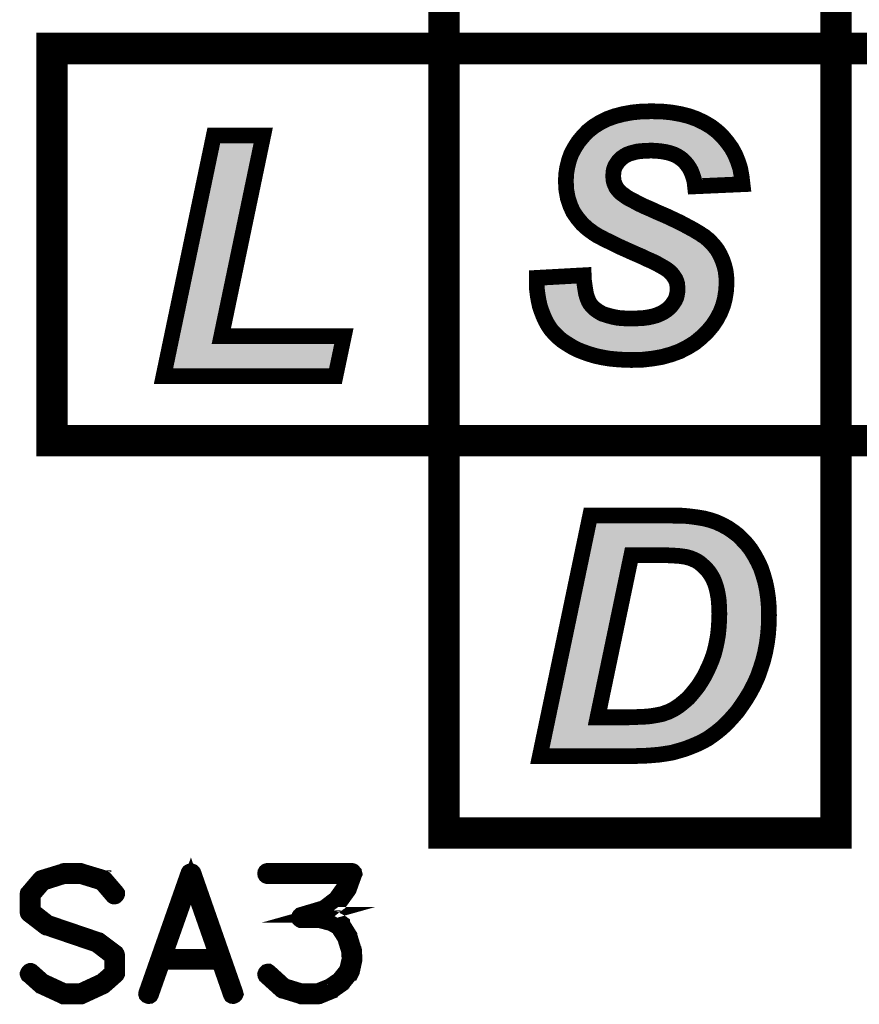
# Model space of a CAD drawing. Extents: x 0 to 130, y 0 to 74.
# Drawn here: x 109 to 115, y 47 to 53 of the extents above; entities that cross this region are included whole.
import ezdxf

# ---------------------------------------------------------------- set-up
doc = ezdxf.new("R2010")
doc.units = 0
doc.layers.add('SCHELTOP_GBR', color=7, linetype='CONTINUOUS')

msp = doc.modelspace()

# ---------------------------------------------------------------- linework, layer by layer
at = {"layer": 'SCHELTOP_GBR'}
for points, const_width in [([(112.149966, 53.299996), (114.650012, 53.299996), (114.650012, 55.79999), (112.149966, 55.79999), (112.149966, 53.299996)], 0.199898), ([(109.649972, 50.8), (112.149966, 50.8), (112.149966, 53.299996), (109.649972, 53.299996), (109.649972, 50.8)], 0.199898), ([(112.149966, 50.8), (114.650012, 50.8), (114.650012, 53.299996), (112.149966, 53.299996), (112.149966, 50.8)], 0.199898), ([(114.650012, 50.8), (117.150008, 50.8), (117.150008, 53.299996), (114.650012, 53.299996), (114.650012, 50.8)], 0.199898), ([(112.741506, 51.83792), (113.041506, 51.854404), (113.043004, 51.819936), (113.047526, 51.78844), (113.051996, 51.759916), (113.056492, 51.734416), (113.064036, 51.710412), (113.071528, 51.690904), (113.080496, 51.674396), (113.09101, 51.660932), (113.110518, 51.6414), (113.132998, 51.624916), (113.158524, 51.609904), (113.19002, 51.599414), (113.22299, 51.590398), (113.260506, 51.582904), (113.301018, 51.579908), (113.346002, 51.578408), (113.383492, 51.579908), (113.41801, 51.581432), (113.451004, 51.585902), (113.479504, 51.591896), (113.506504, 51.599414), (113.530508, 51.609904), (113.551512, 51.62042), (113.57102, 51.633908), (113.58753, 51.64742), (113.600992, 51.662406), (113.613006, 51.678916), (113.623496, 51.6954), (113.63099, 51.71191), (113.635536, 51.72992), (113.638508, 51.747928), (113.640006, 51.76741), (113.63701, 51.800404), (113.632514, 51.815416), (113.62652, 51.830402), (113.617502, 51.84394), (113.60851, 51.857402), (113.596496, 51.870914), (113.583008, 51.88293), (113.57102, 51.891896), (113.55451, 51.90241), (113.533504, 51.914424), (113.509502, 51.927912), (113.479504, 51.942898), (113.445036, 51.95791), (113.407494, 51.975918), (113.365534, 51.993928), (113.321998, 52.013408), (113.28151, 52.031418), (113.243996, 52.049426), (113.211, 52.065936), (113.179504, 52.080922), (113.151032, 52.095908), (113.125504, 52.109396), (113.104498, 52.122908), (113.06551, 52.151408), (113.031016, 52.182904), (113.000994, 52.21892), (112.973992, 52.25791), (112.954512, 52.30142), (112.9395, 52.347902), (112.930508, 52.397406), (112.927512, 52.451406), (112.929034, 52.497914), (112.936528, 52.544396), (112.946992, 52.586408), (112.962004, 52.62842), (112.98301, 52.667408), (113.007012, 52.704898), (113.035512, 52.739416), (113.067008, 52.772436), (113.104498, 52.80241), (113.145012, 52.827936), (113.19002, 52.850416), (113.2395, 52.868398), (113.292, 52.88191), (113.349024, 52.892402), (113.408994, 52.89842), (113.47351, 52.899944), (113.539524, 52.89842), (113.600992, 52.892402), (113.65954, 52.88191), (113.713514, 52.868398), (113.762994, 52.850416), (113.809526, 52.827936), (113.85301, 52.80241), (113.892, 52.772436), (113.926492, 52.739416), (113.95649, 52.7034), (113.983516, 52.66591), (114.005996, 52.625396), (114.024028, 52.581938), (114.039016, 52.535404), (114.048032, 52.485924), (114.054, 52.434896), (113.751004, 52.421408), (113.748008, 52.44841), (113.742012, 52.47391), (113.734494, 52.496416), (113.725502, 52.518944), (113.715038, 52.538402), (113.7015, 52.557934), (113.688012, 52.574444), (113.671502, 52.590904), (113.653494, 52.604416), (113.634012, 52.616404), (113.611532, 52.626894), (113.58753, 52.634414), (113.562004, 52.640408), (113.533504, 52.644928), (113.503506, 52.6479), (113.470512, 52.6494), (113.43899, 52.6479), (113.410492, 52.646402), (113.383492, 52.643404), (113.359514, 52.637436), (113.33701, 52.631416), (113.317528, 52.623898), (113.299494, 52.613432), (113.284508, 52.602918), (113.260506, 52.578914), (113.251514, 52.565428), (113.242496, 52.551914), (113.236502, 52.536902), (113.232006, 52.520418), (113.230532, 52.503908), (113.229008, 52.487398), (113.230532, 52.47094), (113.232006, 52.455902), (113.236502, 52.440916), (113.242496, 52.427404), (113.24849, 52.413916), (113.257508, 52.401902), (113.267998, 52.389912), (113.280012, 52.377898), (113.294998, 52.367434), (113.313006, 52.353896), (113.335512, 52.340408), (113.362512, 52.32692), (113.392508, 52.310412), (113.427002, 52.2939), (113.46599, 52.277416), (113.508028, 52.25791), (113.539524, 52.244396), (113.57102, 52.230908), (113.599494, 52.217396), (113.627992, 52.203908), (113.653494, 52.19192), (113.678996, 52.178408), (113.7015, 52.166418), (113.724004, 52.154404), (113.743512, 52.143914), (113.762994, 52.1319), (113.781002, 52.121436), (113.796014, 52.11092), (113.811, 52.101902), (113.823014, 52.091412), (113.835002, 52.082396), (113.843994, 52.073428), (113.869496, 52.046404), (113.892, 52.01793), (113.910008, 51.986434), (113.924994, 51.953414), (113.937034, 51.918896), (113.946, 51.88293), (113.950496, 51.845414), (113.95202, 51.8049), (113.948998, 51.755422), (113.941504, 51.707414), (113.92949, 51.660932), (113.911508, 51.615898), (113.889028, 51.573938), (113.862002, 51.533426), (113.829008, 51.494436), (113.791492, 51.458418), (113.749506, 51.4239), (113.702998, 51.395402), (113.653494, 51.3699), (113.599494, 51.350418), (113.540998, 51.333908), (113.479504, 51.323418), (113.41349, 51.3159), (113.344502, 51.3144), (113.294998, 51.3159), (113.24849, 51.318922), (113.203508, 51.323418), (113.159998, 51.33091), (113.11801, 51.339902), (113.077498, 51.351942), (113.038508, 51.365404), (113.000994, 51.380416), (112.9665, 51.398424), (112.935004, 51.417906), (112.905032, 51.437412), (112.878006, 51.459918), (112.854004, 51.483896), (112.8315, 51.509422), (112.81349, 51.536396), (112.797006, 51.566444), (112.783492, 51.596416), (112.771504, 51.627914), (112.761014, 51.659408), (112.75352, 51.693902), (112.747502, 51.728396), (112.743006, 51.764438), (112.741506, 51.800404), (112.741506, 51.83792)], 0.100076), ([(110.361604, 51.210464), (110.682608, 52.744928), (110.99762, 52.744928), (110.730614, 51.466928), (111.512096, 51.466928), (111.45812, 51.210464), (110.361604, 51.210464)], 0.100076), ([(112.149966, 48.300004), (114.650012, 48.300004), (114.650012, 50.8), (112.149966, 50.8), (112.149966, 48.300004)], 0.199898), ([(112.761648, 48.789336), (113.082654, 50.323826), (113.574652, 50.323826), (113.609146, 50.322302), (113.664644, 50.322302), (113.68565, 50.320828), (113.703634, 50.319304), (113.717146, 50.317806), (113.76368, 50.311812), (113.808636, 50.30432), (113.84915, 50.293804), (113.88814, 50.280316), (113.92413, 50.263806), (113.960148, 50.244324), (113.993168, 50.22182), (114.024664, 50.197816), (114.053138, 50.169318), (114.081636, 50.139346), (114.107138, 50.106326), (114.129642, 50.070308), (114.150648, 50.03132), (114.170156, 49.990806), (114.185142, 49.945824), (114.198654, 49.899316), (114.209144, 49.849812), (114.216638, 49.797336), (114.221134, 49.74331), (114.222656, 49.68781), (114.221134, 49.626316), (114.216638, 49.566322), (114.209144, 49.509324), (114.198654, 49.453826), (114.185142, 49.398326), (114.168632, 49.347324), (114.150648, 49.29632), (114.12817, 49.246816), (114.104166, 49.200308), (114.07714, 49.15535), (114.05014, 49.114836), (114.021642, 49.074324), (113.990146, 49.038306), (113.95865, 49.00384), (113.92413, 48.97082), (113.889662, 48.94232), (113.861138, 48.921314), (113.831142, 48.900334), (113.798146, 48.882326), (113.76368, 48.865816), (113.727636, 48.850804), (113.688648, 48.835818), (113.648134, 48.823804), (113.606148, 48.811816), (113.579148, 48.80732), (113.55065, 48.802824), (113.51768, 48.798302), (113.481638, 48.795304), (113.44115, 48.792308), (113.399138, 48.79081), (113.35263, 48.789336), (112.761648, 48.789336)], 0.100076), ([(113.129136, 49.036808), (113.33165, 49.036808), (113.37064, 49.038306), (113.406632, 49.039806), (113.439652, 49.041304), (113.469674, 49.044352), (113.496648, 49.048822), (113.520652, 49.053318), (113.541632, 49.057814), (113.580672, 49.071326), (113.616638, 49.08931), (113.651156, 49.111814), (113.684178, 49.13884), (113.70818, 49.15982), (113.729136, 49.183824), (113.75014, 49.209324), (113.771172, 49.236326), (113.790654, 49.266348), (113.808636, 49.29632), (113.825148, 49.32934), (113.841656, 49.363808), (113.856644, 49.399824), (113.87013, 49.437316), (113.880646, 49.476304), (113.889662, 49.518316), (113.897156, 49.560302), (113.901652, 49.603812), (113.90465, 49.65032), (113.906172, 49.696828), (113.90465, 49.735816), (113.90315, 49.773332), (113.89868, 49.807826), (113.892634, 49.839322), (113.885142, 49.869344), (113.87615, 49.896318), (113.86566, 49.920322), (113.853646, 49.941302), (113.840132, 49.962308), (113.825148, 49.980342), (113.81016, 49.995328), (113.793652, 50.010314), (113.777142, 50.023826), (113.760632, 50.034316), (113.74115, 50.043334), (113.723166, 50.050828), (113.70818, 50.055322), (113.690146, 50.059844), (113.66914, 50.062816), (113.646636, 50.065812), (113.621134, 50.067336), (113.592636, 50.06881), (113.562638, 50.070308), (113.345138, 50.070308), (113.129136, 49.036808)], 0.100076), ([(109.575752, 47.327084), (109.577378, 47.325484), (109.578952, 47.323884), (109.580552, 47.32312), (109.721396, 47.258274), (109.72297, 47.257488), (109.726984, 47.257488), (109.832572, 47.257488), (109.83496, 47.257488), (109.836584, 47.257488), (109.83816, 47.257488), (109.838998, 47.258274), (109.840572, 47.258274), (109.981364, 47.32312), (109.986192, 47.327084), (110.061376, 47.39348), (110.062976, 47.39508), (110.063788, 47.39668), (110.06455, 47.398304), (110.065362, 47.39988), (110.065362, 47.402292), (110.06615, 47.40308), (110.06615, 47.40468), (110.06615, 47.519894), (110.065362, 47.523096), (110.063788, 47.527084), (110.062976, 47.530284), (110.060562, 47.534322), (109.951774, 47.615882), (109.946186, 47.617508), (109.626172, 47.726296), (109.527772, 47.80308), (109.527772, 47.90308), (109.596556, 47.98309), (109.727772, 48.024694), (109.834172, 48.024694), (109.96615, 47.983902), (110.038972, 47.899092), (110.04136, 47.896678), (110.043772, 47.895078), (110.04616, 47.89429), (110.04936, 47.89429), (110.054974, 47.895892), (110.059774, 47.899878), (110.063788, 47.90468), (110.06615, 47.910292), (110.06615, 47.91588), (110.062976, 47.920682), (109.987766, 48.008692), (109.984566, 48.01108), (109.980552, 48.011892), (109.979764, 48.011892), (109.979764, 48.013492), (109.840572, 48.055098), (109.83816, 48.056698), (109.835772, 48.057486), (109.726984, 48.057486), (109.723758, 48.056698), (109.721396, 48.055098), (109.582966, 48.01268), (109.582154, 48.011892), (109.578952, 48.01108), (109.574964, 48.007904), (109.49978, 47.919894), (109.496556, 47.91672), (109.495768, 47.914306), (109.494956, 47.910292), (109.494956, 47.794292), (109.495768, 47.78949), (109.497368, 47.785478), (109.498968, 47.783116), (109.500568, 47.78149), (109.502194, 47.780702), (109.609382, 47.69828), (109.610956, 47.697516), (109.614158, 47.697516), (109.93336, 47.588678), (110.034198, 47.51108), (110.034198, 47.411082), (109.967776, 47.353474), (109.830998, 47.290278), (109.730972, 47.290278), (109.594168, 47.353474), (109.522158, 47.417482), (109.51657, 47.419896), (109.510956, 47.419896), (109.505368, 47.417482), (109.501356, 47.413494), (109.498156, 47.40872), (109.495768, 47.40308), (109.495768, 47.400718), (109.496556, 47.398304), (109.498156, 47.39508), (109.500568, 47.39348), (109.574964, 47.327084), (109.575752, 47.327084)], 0.100076), ([(110.55256, 48.046284), (110.550198, 48.049484), (110.546972, 48.052686), (110.54296, 48.054286), (110.537372, 48.055098), (110.53257, 48.055098), (110.528558, 48.053498), (110.52457, 48.051084), (110.521368, 48.046284), (110.251774, 47.27989), (110.250986, 47.27349), (110.25256, 47.267876), (110.256574, 47.263888), (110.262162, 47.261476), (110.26775, 47.259876), (110.27415, 47.260688), (110.278952, 47.263888), (110.282152, 47.269476), (110.35576, 47.477476), (110.718168, 47.477476), (110.79099, 47.269476), (110.794164, 47.263888), (110.799752, 47.260688), (110.806154, 47.259876), (110.810954, 47.261476), (110.815756, 47.263888), (110.819768, 47.267876), (110.822156, 47.27349), (110.82058, 47.27989), (110.55256, 48.046284)], 0.100076), ([(111.03577, 47.412682), (111.03097, 47.415882), (111.025356, 47.415882), (111.019768, 47.414308), (111.01578, 47.410294), (111.012554, 47.405494), (111.010192, 47.399092), (111.010954, 47.39348), (111.013368, 47.388678), (111.114154, 47.297492), (111.118168, 47.29508), (111.119792, 47.29508), (111.23417, 47.259876), (111.237396, 47.258274), (111.239758, 47.257488), (111.34857, 47.257488), (111.354158, 47.258274), (111.43577, 47.29188), (111.438182, 47.292692), (111.439756, 47.29508), (111.500564, 47.337498), (111.500564, 47.338284), (111.502952, 47.339884), (111.504552, 47.341486), (111.505364, 47.343086), (111.55896, 47.40872), (111.559772, 47.40872), (111.56056, 47.410294), (111.561372, 47.412682), (111.563784, 47.41672), (111.579788, 47.489492), (111.579788, 47.49508), (111.579788, 47.49668), (111.577374, 47.551086), (111.576562, 47.554286), (111.57496, 47.556674), (111.54857, 47.642298), (111.54857, 47.644684), (111.546158, 47.648698), (111.500564, 47.72152), (111.500564, 47.722282), (111.498152, 47.723882), (111.496552, 47.726296), (111.44697, 47.754286), (111.44377, 47.755886), (111.44217, 47.755886), (111.44217, 47.7567), (111.359772, 47.777476), (111.353372, 47.777476), (111.34857, 47.777476), (111.394164, 47.790278), (111.398964, 47.791116), (111.402164, 47.793478), (111.481362, 47.855124), (111.482962, 47.855886), (111.483776, 47.857486), (111.484562, 47.857486), (111.542956, 47.938308), (111.544558, 47.942296), (111.54537, 47.944684), (111.578162, 48.035896), (111.579788, 48.039096), (111.578974, 48.042322), (111.578162, 48.046284), (111.57496, 48.049484), (111.572574, 48.052686), (111.57016, 48.055098), (111.56696, 48.056698), (111.563784, 48.057486), (111.02378, 48.057486), (111.018192, 48.055912), (111.014154, 48.052686), (111.010954, 48.047098), (111.010192, 48.040696), (111.010954, 48.035084), (111.014154, 48.029496), (111.018192, 48.02632), (111.02378, 48.024694), (111.539782, 48.024694), (111.516566, 47.957486), (111.46056, 47.879076), (111.383776, 47.820708), (111.23897, 47.777476), (111.23417, 47.775876), (111.230156, 47.771888), (111.228556, 47.769476), (111.226168, 47.763888), (111.226168, 47.7567), (111.228556, 47.750298), (111.233356, 47.746284), (111.236556, 47.744684), (111.239758, 47.744684), (111.353372, 47.744684), (111.431756, 47.723882), (111.475774, 47.69828), (111.518954, 47.631096), (111.544558, 47.547912), (111.547782, 47.49508), (111.531782, 47.426296), (111.481362, 47.363076), (111.42218, 47.322282), (111.34377, 47.290278), (111.241358, 47.290278), (111.13417, 47.32312), (111.03577, 47.412682)], 0.100076), ([(110.536558, 47.99269), (110.705392, 47.51032), (110.366176, 47.51032), (110.536558, 47.99269)], 0.100076)]:
    msp.add_lwpolyline(points, dxfattribs=dict(at, const_width=const_width))
for points in [[(113.356048, 52.842818), (113.41211, 52.848434), (113.593902, 52.842818), (113.536498, 52.848434)], [(113.41211, 52.848434), (113.412194, 52.848436), (113.536498, 52.848434), (113.536476, 52.848436)], [(113.412194, 52.848436), (113.473514, 52.849882), (113.536476, 52.848436), (113.473514, 52.849882)], [(113.13355, 52.76156), (113.168814, 52.78378), (113.823748, 52.76156), (113.785906, 52.78378)], [(113.168814, 52.78378), (113.169598, 52.784274), (113.785906, 52.78378), (113.784884, 52.784274)], [(113.169598, 52.784274), (113.209626, 52.804272), (113.784884, 52.784274), (113.743488, 52.804272)], [(113.209626, 52.804272), (113.209808, 52.804362), (113.743488, 52.804272), (113.743242, 52.804362)], [(113.209808, 52.804362), (113.254176, 52.820496), (113.743242, 52.804362), (113.698856, 52.820496)], [(113.254176, 52.820496), (113.254308, 52.820544), (113.698856, 52.820496), (113.698666, 52.820544)], [(113.254308, 52.820544), (113.302606, 52.832974), (113.698666, 52.820544), (113.649022, 52.832974)], [(113.302606, 52.832974), (113.302778, 52.833018), (113.649022, 52.832974), (113.648778, 52.833018)], [(113.302778, 52.833018), (113.355928, 52.842796), (113.648778, 52.833018), (113.594126, 52.842796)], [(113.355928, 52.842796), (113.356048, 52.842818), (113.594126, 52.842796), (113.593902, 52.842818)], [(113.072966, 52.706208), (113.099894, 52.73441), (113.888844, 52.706208), (113.859364, 52.73441)], [(113.099894, 52.73441), (113.100882, 52.735444), (113.859364, 52.73441), (113.85802, 52.735444)], [(113.100882, 52.735444), (113.13264, 52.760834), (113.85802, 52.735444), (113.824984, 52.760834)], [(113.13264, 52.760834), (113.13355, 52.76156), (113.824984, 52.760834), (113.823748, 52.76156)], [(110.468532, 51.47719), (110.723278, 52.69489), (110.68165, 51.47719), (110.936046, 52.69489)], [(113.034876, 52.655618), (113.043548, 52.66917), (113.272516, 52.655618), (113.295856, 52.66917)], [(113.043548, 52.66917), (113.047524, 52.67538), (113.295856, 52.66917), (113.311942, 52.67538)], [(113.047524, 52.67538), (113.050566, 52.679068), (113.311942, 52.67538), (113.321496, 52.679068)], [(113.050566, 52.679068), (113.056318, 52.686036), (113.321496, 52.679068), (113.347568, 52.686036)], [(113.056318, 52.686036), (113.061864, 52.692758), (113.347568, 52.686036), (113.374658, 52.692758)], [(113.061864, 52.692758), (113.06478, 52.69629), (113.374658, 52.692758), (113.40646, 52.69629)], [(113.06478, 52.69629), (113.066098, 52.697888), (113.40646, 52.69629), (113.436604, 52.697888)], [(113.066098, 52.697888), (113.06742, 52.699488), (113.436604, 52.697888), (113.470444, 52.699488)], [(113.06742, 52.699488), (113.072162, 52.705236), (113.894642, 52.699488), (113.889858, 52.705236)], [(113.072162, 52.705236), (113.072966, 52.706208), (113.889858, 52.705236), (113.888844, 52.706208)], [(113.507082, 52.69784), (113.470444, 52.699488), (113.896014, 52.69784), (113.894642, 52.699488)], [(113.539888, 52.694582), (113.507082, 52.69784), (113.898726, 52.694582), (113.896014, 52.69784)], [(113.571662, 52.689528), (113.539888, 52.694582), (113.902932, 52.689528), (113.898726, 52.694582)], [(113.600748, 52.682702), (113.571662, 52.689528), (113.908612, 52.682702), (113.902932, 52.689528)], [(113.629662, 52.673658), (113.600748, 52.682702), (113.916138, 52.673658), (113.908612, 52.682702)], [(113.63165, 52.67273), (113.629662, 52.673658), (113.91691, 52.67273), (113.916138, 52.673658)], [(113.657776, 52.66053), (113.63165, 52.67273), (113.925704, 52.66053), (113.91691, 52.67273)], [(113.681716, 52.6458), (113.657776, 52.66053), (113.93632, 52.6458), (113.925704, 52.66053)], [(112.996176, 52.575342), (113.007854, 52.608024), (113.197978, 52.575342), (113.219774, 52.608024)], [(113.007854, 52.608024), (113.00935, 52.610804), (113.219774, 52.608024), (113.22163, 52.610804)], [(113.00935, 52.610804), (113.025818, 52.64137), (113.22163, 52.610804), (113.2522, 52.64137)], [(113.025818, 52.64137), (113.026144, 52.641974), (113.2522, 52.64137), (113.25306, 52.641974)], [(113.026144, 52.641974), (113.034876, 52.655618), (113.25306, 52.641974), (113.272516, 52.655618)], [(113.690746, 52.639026), (113.681716, 52.6458), (113.941202, 52.639026), (113.93632, 52.6458)], [(113.70435, 52.62882), (113.690746, 52.639026), (113.946866, 52.62882), (113.941202, 52.639026)], [(113.725154, 52.608068), (113.70435, 52.62882), (113.958384, 52.608068), (113.946866, 52.62882)], [(113.728798, 52.60361), (113.725154, 52.608068), (113.960856, 52.60361), (113.958384, 52.608068)], [(113.741508, 52.58805), (113.728798, 52.60361), (113.96732, 52.58805), (113.960856, 52.60361)], [(112.984782, 52.529294), (112.985598, 52.534352), (113.182556, 52.529294), (113.183936, 52.534352)], [(112.985598, 52.534352), (112.990196, 52.552828), (113.183936, 52.534352), (113.188986, 52.552828)], [(112.990196, 52.552828), (112.994942, 52.571886), (113.188986, 52.552828), (113.196596, 52.571886)], [(112.994942, 52.571886), (112.996176, 52.575342), (113.196596, 52.571886), (113.197978, 52.575342)], [(113.757708, 52.56466), (113.741508, 52.58805), (113.977034, 52.56466), (113.96732, 52.58805)], [(113.757778, 52.564558), (113.757708, 52.56466), (113.977068, 52.564558), (113.977034, 52.56466)], [(113.770916, 52.540156), (113.757778, 52.564558), (113.984922, 52.540156), (113.977068, 52.564558)], [(113.777682, 52.523222), (113.770916, 52.540156), (113.990372, 52.523222), (113.984922, 52.540156)], [(112.978068, 52.466316), (112.978758, 52.487398), (113.180698, 52.466316), (113.178768, 52.487398)], [(112.978758, 52.487398), (112.978946, 52.493108), (113.178768, 52.487398), (113.179292, 52.493108)], [(112.978946, 52.493108), (112.981404, 52.508354), (113.179292, 52.493108), (113.180698, 52.508354)], [(112.981404, 52.508354), (112.984782, 52.529294), (113.180698, 52.508354), (113.182556, 52.529294)], [(113.78151, 52.513638), (113.777682, 52.523222), (113.992118, 52.513638), (113.990372, 52.523222)], [(113.790196, 52.48757), (113.78151, 52.513638), (113.996862, 52.48757), (113.992118, 52.513638)], [(113.791402, 52.48247), (113.790196, 52.48757), (113.99779, 52.48247), (113.996862, 52.48757)], [(113.79355, 52.473382), (113.791402, 52.48247), (113.79355, 52.473382), (113.99779, 52.48247)], [(112.9776, 52.451966), (112.978068, 52.466316), (113.18211, 52.451966), (113.180698, 52.466316)], [(112.977922, 52.446182), (112.9776, 52.451966), (113.182678, 52.446182), (113.18211, 52.451966)], [(112.979174, 52.423544), (112.977922, 52.446182), (113.189478, 52.423544), (113.182678, 52.446182)], [(112.980294, 52.403272), (112.979174, 52.423544), (113.198466, 52.403272), (113.189478, 52.423544)], [(112.982994, 52.388426), (112.980294, 52.403272), (113.205048, 52.388426), (113.198466, 52.403272)], [(112.98628, 52.370358), (112.982994, 52.388426), (113.218618, 52.370358), (113.205048, 52.388426)], [(112.988142, 52.360108), (112.98628, 52.370358), (113.227588, 52.360108), (113.218618, 52.370358)], [(112.989562, 52.355714), (112.988142, 52.360108), (113.231432, 52.355714), (113.227588, 52.360108)], [(112.994832, 52.339402), (112.989562, 52.355714), (113.247744, 52.339402), (113.231432, 52.355714)], [(112.998878, 52.326876), (112.994832, 52.339402), (113.26567, 52.326876), (113.247744, 52.339402)], [(113.001306, 52.31936), (112.998878, 52.326876), (113.27567, 52.31936), (113.26567, 52.326876)], [(113.004454, 52.312328), (113.001306, 52.31936), (113.285026, 52.312328), (113.27567, 52.31936)], [(113.011544, 52.296488), (113.004454, 52.312328), (113.311464, 52.296488), (113.285026, 52.312328)], [(113.017754, 52.282608), (113.011544, 52.296488), (113.339246, 52.282608), (113.311464, 52.296488)], [(113.017756, 52.282606), (113.017754, 52.282608), (113.33925, 52.282606), (113.339246, 52.282608)], [(113.02934, 52.265874), (113.017756, 52.282606), (113.369642, 52.265874), (113.33925, 52.282606)], [(113.040858, 52.249234), (113.02934, 52.265874), (113.404442, 52.249234), (113.369642, 52.265874)], [(113.041668, 52.248264), (113.040858, 52.249234), (113.40647, 52.248264), (113.404442, 52.249234)], [(113.055482, 52.231688), (113.041668, 52.248264), (113.445666, 52.231688), (113.40647, 52.248264)], [(113.06727, 52.217542), (113.055482, 52.231688), (113.476134, 52.217542), (113.445666, 52.231688)], [(113.07313, 52.212194), (113.06727, 52.217542), (113.48765, 52.212194), (113.476134, 52.217542)], [(113.097226, 52.1902), (113.07313, 52.212194), (113.538986, 52.1902), (113.48765, 52.212194)], [(113.10392, 52.185308), (113.097226, 52.1902), (113.550404, 52.185308), (113.538986, 52.1902)], [(113.121876, 52.172184), (113.10392, 52.185308), (113.57803, 52.172184), (113.550404, 52.185308)], [(113.132802, 52.164198), (113.121876, 52.172184), (113.594904, 52.164198), (113.57803, 52.172184)], [(113.141386, 52.158672), (113.132802, 52.164198), (113.60658, 52.158672), (113.594904, 52.164198)], [(113.150818, 52.152598), (113.141386, 52.158672), (113.619508, 52.152598), (113.60658, 52.158672)], [(113.161108, 52.147168), (113.150818, 52.152598), (113.631062, 52.147168), (113.619508, 52.152598)], [(113.174348, 52.14018), (113.161108, 52.147168), (113.644254, 52.14018), (113.631062, 52.147168)], [(113.185634, 52.134236), (113.174348, 52.14018), (113.655474, 52.134236), (113.644254, 52.14018)], [(113.202012, 52.12561), (113.185634, 52.134236), (113.671666, 52.12561), (113.655474, 52.134236)], [(113.209032, 52.122274), (113.202012, 52.12561), (113.677928, 52.122274), (113.671666, 52.12561)], [(113.232882, 52.110938), (113.209032, 52.122274), (113.699164, 52.110938), (113.677928, 52.122274)], [(113.234238, 52.11026), (113.232882, 52.110938), (113.700432, 52.11026), (113.699164, 52.110938)], [(113.253602, 52.10057), (113.234238, 52.11026), (113.718446, 52.10057), (113.700432, 52.11026)], [(113.265992, 52.09437), (113.253602, 52.10057), (113.728508, 52.09437), (113.718446, 52.10057)], [(113.27721, 52.088988), (113.265992, 52.09437), (113.737242, 52.088988), (113.728508, 52.09437)], [(113.297578, 52.079216), (113.27721, 52.088988), (113.75406, 52.079216), (113.737242, 52.088988)], [(113.302634, 52.07679), (113.297578, 52.079216), (113.757522, 52.07679), (113.75406, 52.079216)], [(113.32024, 52.068958), (113.302634, 52.07679), (113.768698, 52.068958), (113.757522, 52.07679)], [(113.337422, 52.061314), (113.32024, 52.068958), (113.781406, 52.061314), (113.768698, 52.068958)], [(113.342446, 52.059078), (113.337422, 52.061314), (113.783972, 52.059078), (113.781406, 52.061314)], [(113.357078, 52.052534), (113.342446, 52.059078), (113.791478, 52.052534), (113.783972, 52.059078)], [(113.375064, 52.04449), (113.357078, 52.052534), (113.802142, 52.04449), (113.791478, 52.052534)], [(113.38555, 52.0398), (113.375064, 52.04449), (113.806856, 52.0398), (113.802142, 52.04449)], [(113.388448, 52.038556), (113.38555, 52.0398), (113.808106, 52.038556), (113.806856, 52.0398)], [(113.428152, 52.021504), (113.388448, 52.038556), (113.824198, 52.021504), (113.808106, 52.038556)], [(113.444524, 52.013656), (113.428152, 52.021504), (113.831604, 52.013656), (113.824198, 52.021504)], [(113.465886, 52.003416), (113.444524, 52.013656), (113.839694, 52.003416), (113.831604, 52.013656)], [(113.497022, 51.989844), (113.465886, 52.003416), (113.850416, 51.989844), (113.839694, 52.003416)], [(113.500718, 51.988232), (113.497022, 51.989844), (113.851338, 51.988232), (113.850416, 51.989844)], [(113.532894, 51.97216), (113.500718, 51.988232), (113.860528, 51.97216), (113.851338, 51.988232)], [(113.54811, 51.963612), (113.532894, 51.97216), (113.865414, 51.963612), (113.860528, 51.97216)], [(113.558346, 51.95786), (113.54811, 51.963612), (113.868024, 51.95786), (113.865414, 51.963612)], [(113.580368, 51.945258), (113.558346, 51.95786), (113.873742, 51.945258), (113.868024, 51.95786)], [(113.596822, 51.934794), (113.580368, 51.945258), (113.878488, 51.934794), (113.873742, 51.945258)], [(113.599506, 51.933086), (113.596822, 51.934794), (113.879084, 51.933086), (113.878488, 51.934794)], [(113.61468, 51.921716), (113.599506, 51.933086), (113.88305, 51.921716), (113.879084, 51.933086)], [(113.631952, 51.906346), (113.61468, 51.921716), (113.88841, 51.906346), (113.88305, 51.921716)], [(113.633518, 51.904586), (113.631952, 51.906346), (113.889022, 51.904586), (113.88841, 51.906346)], [(113.648208, 51.888062), (113.633518, 51.904586), (113.893152, 51.888062), (113.889022, 51.904586)], [(113.657682, 51.873886), (113.648208, 51.888062), (113.896694, 51.873886), (113.893152, 51.888062)], [(113.659158, 51.871676), (113.657682, 51.873886), (113.896958, 51.871676), (113.896694, 51.873886)], [(113.671052, 51.853804), (113.659158, 51.871676), (113.89909, 51.853804), (113.896958, 51.871676)], [(113.675984, 51.84148), (113.671052, 51.853804), (113.90056, 51.84148), (113.89909, 51.853804)], [(112.792002, 51.790576), (112.995076, 51.801746), (112.996674, 51.790576), (112.995076, 51.801746)], [(112.792388, 51.78133), (112.792002, 51.790576), (112.997996, 51.78133), (112.996674, 51.790576)], [(112.792916, 51.768608), (112.792388, 51.78133), (112.99999, 51.768608), (112.997996, 51.78133)], [(113.679812, 51.831914), (113.675984, 51.84148), (113.900926, 51.831914), (113.90056, 51.84148)], [(113.686386, 51.809926), (113.679812, 51.831914), (113.901764, 51.809926), (113.900926, 51.831914)], [(113.686792, 51.805484), (113.686386, 51.809926), (113.901932, 51.805484), (113.901764, 51.809926)], [(113.690222, 51.767766), (113.686792, 51.805484), (113.899614, 51.767766), (113.901932, 51.805484)], [(112.795028, 51.751664), (112.792916, 51.768608), (113.002644, 51.751664), (112.99999, 51.768608)], [(112.797008, 51.735768), (112.795028, 51.751664), (113.005444, 51.735768), (113.002644, 51.751664)], [(112.799322, 51.722536), (112.797008, 51.735768), (113.007774, 51.722536), (113.005444, 51.735768)], [(112.802642, 51.703544), (112.799322, 51.722536), (113.01374, 51.703544), (113.007774, 51.722536)], [(113.678406, 51.695288), (113.684016, 51.717558), (113.886682, 51.695288), (113.892432, 51.717558)], [(113.684016, 51.717558), (113.684556, 51.719698), (113.892432, 51.717558), (113.892766, 51.719698)], [(113.684556, 51.719698), (113.688238, 51.741904), (113.892766, 51.719698), (113.896232, 51.741904)], [(113.688238, 51.741904), (113.689688, 51.76083), (113.896232, 51.741904), (113.899188, 51.76083)], [(113.689688, 51.76083), (113.690222, 51.767766), (113.899188, 51.76083), (113.899614, 51.767766)], [(112.804734, 51.693922), (112.802642, 51.703544), (113.01676, 51.693922), (113.01374, 51.703544)], [(112.809352, 51.672662), (112.804734, 51.693922), (113.024926, 51.672662), (113.01676, 51.693922)], [(112.81027, 51.669904), (112.809352, 51.672662), (113.025984, 51.669904), (113.024926, 51.672662)], [(112.817934, 51.646868), (112.81027, 51.669904), (113.038502, 51.646868), (113.025984, 51.669904)], [(113.654356, 51.650716), (113.66762, 51.671528), (113.871524, 51.650716), (113.87984, 51.671528)], [(113.66762, 51.671528), (113.66989, 51.67653), (113.87984, 51.671528), (113.88184, 51.67653)], [(113.66989, 51.67653), (113.678406, 51.695288), (113.88184, 51.67653), (113.886682, 51.695288)], [(112.818646, 51.644726), (112.817934, 51.646868), (113.040176, 51.644726), (113.038502, 51.646868)], [(112.825108, 51.627742), (112.818646, 51.644726), (113.05344, 51.627742), (113.040176, 51.644726)], [(112.829726, 51.615604), (112.825108, 51.627742), (113.065566, 51.615604), (113.05344, 51.627742)], [(112.835252, 51.60334), (112.829726, 51.615604), (113.077814, 51.60334), (113.065566, 51.615604)], [(112.841812, 51.588772), (112.835252, 51.60334), (113.09768, 51.588772), (113.077814, 51.60334)], [(113.577042, 51.577248), (113.601126, 51.59389), (113.831094, 51.577248), (113.842202, 51.59389)], [(113.601126, 51.59389), (113.60825, 51.599724), (113.842202, 51.59389), (113.846096, 51.599724)], [(113.60825, 51.599724), (113.622176, 51.611124), (113.846096, 51.599724), (113.852194, 51.611124)], [(113.622176, 51.611124), (113.639954, 51.630878), (113.852194, 51.611124), (113.86276, 51.630878)], [(113.639954, 51.630878), (113.644436, 51.637052), (113.86276, 51.630878), (113.866064, 51.637052)], [(113.644436, 51.637052), (113.654356, 51.650716), (113.866064, 51.637052), (113.871524, 51.650716)], [(112.84494, 51.58308), (112.841812, 51.588772), (113.10544, 51.58308), (113.09768, 51.588772)], [(112.85536, 51.564116), (112.84494, 51.58308), (113.137688, 51.564116), (113.10544, 51.58308)], [(112.856314, 51.562378), (112.85536, 51.564116), (113.142902, 51.562378), (113.137688, 51.564116)], [(112.863576, 51.5515), (112.856314, 51.562378), (113.175522, 51.5515), (113.142902, 51.562378)], [(112.870132, 51.541678), (112.863576, 51.5515), (113.211468, 51.541678), (113.175522, 51.5515)], [(112.871256, 51.539994), (112.870132, 51.541678), (113.21989, 51.539994), (113.211468, 51.541678)], [(112.877224, 51.533224), (112.871256, 51.539994), (113.253744, 51.533224), (113.21989, 51.539994)], [(112.880136, 51.52992), (112.877224, 51.533224), (113.298326, 51.52992), (113.253744, 51.533224)], [(112.881524, 51.528344), (112.880136, 51.52992), (113.346178, 51.528344), (113.298326, 51.52992)], [(112.890478, 51.518184), (112.881524, 51.528344), (113.781492, 51.518184), (113.792082, 51.528344)], [(113.346178, 51.528344), (113.355758, 51.528728), (113.792082, 51.528344), (113.792484, 51.528728)], [(113.355758, 51.528728), (113.385498, 51.52992), (113.792484, 51.528728), (113.793492, 51.52992)], [(113.385498, 51.52992), (113.422488, 51.531546), (113.793492, 51.52992), (113.794868, 51.531546)], [(113.422488, 51.531546), (113.45947, 51.53655), (113.794868, 51.531546), (113.799102, 51.53655)], [(113.45947, 51.53655), (113.49137, 51.543248), (113.799102, 51.53655), (113.80477, 51.543248)], [(113.49137, 51.543248), (113.523294, 51.552136), (113.80477, 51.543248), (113.81229, 51.552136)], [(113.523294, 51.552136), (113.549414, 51.563562), (113.81229, 51.552136), (113.82196, 51.563562)], [(113.549414, 51.563562), (113.55176, 51.564588), (113.82196, 51.563562), (113.822644, 51.564588)], [(113.55176, 51.564588), (113.577042, 51.577248), (113.822644, 51.564588), (113.831094, 51.577248)], [(110.459798, 51.43544), (110.468532, 51.47719), (110.691764, 51.43544), (110.68165, 51.47719)], [(112.911756, 51.496932), (112.890478, 51.518184), (113.759336, 51.496932), (113.781492, 51.518184)], [(112.913048, 51.495858), (112.911756, 51.496932), (113.758218, 51.495858), (113.759336, 51.496932)], [(112.934794, 51.477754), (112.913048, 51.495858), (113.73621, 51.477754), (113.758218, 51.495858)], [(112.954726, 51.464784), (112.934794, 51.477754), (113.720444, 51.464784), (113.73621, 51.477754)], [(110.423202, 51.260502), (110.455916, 51.416886), (111.417502, 51.260502), (111.450428, 51.416886)], [(110.455916, 51.416886), (110.455918, 51.41689), (111.450428, 51.416886), (110.730648, 51.41689)], [(110.455918, 51.41689), (110.45592, 51.416902), (110.730648, 51.41689), (110.730596, 51.416902)], [(110.45592, 51.416902), (110.45978, 51.43535), (110.730596, 51.416902), (110.69184, 51.43535)], [(110.45978, 51.43535), (110.459798, 51.43544), (110.69184, 51.43535), (110.691764, 51.43544)], [(112.961806, 51.460176), (112.954726, 51.464784), (113.71292, 51.460176), (113.720444, 51.464784)], [(112.991268, 51.44194), (112.961806, 51.460176), (113.683144, 51.44194), (113.71292, 51.460176)], [(112.996854, 51.439026), (112.991268, 51.44194), (113.678388, 51.439026), (113.683144, 51.44194)], [(113.021972, 51.42592), (112.996854, 51.439026), (113.652948, 51.42592), (113.678388, 51.439026)], [(113.047096, 51.415872), (113.021972, 51.42592), (113.633444, 51.415872), (113.652948, 51.42592)], [(113.056, 51.41231), (113.047096, 51.415872), (113.62357, 51.41231), (113.633444, 51.415872)], [(113.09284, 51.399584), (113.056, 51.41231), (113.5883, 51.399584), (113.62357, 51.41231)], [(113.09784, 51.398098), (113.09284, 51.399584), (113.584182, 51.398098), (113.5883, 51.399584)], [(113.130418, 51.388412), (113.09784, 51.398098), (113.549898, 51.388412), (113.584182, 51.398098)], [(113.156772, 51.382776), (113.130418, 51.388412), (113.529952, 51.382776), (113.549898, 51.388412)], [(113.169498, 51.380054), (113.156772, 51.382776), (113.513978, 51.380054), (113.529952, 51.382776)], [(113.210248, 51.373022), (113.169498, 51.380054), (113.472716, 51.373022), (113.513978, 51.380054)], [(113.210692, 51.372978), (113.210248, 51.373022), (113.472458, 51.372978), (113.472716, 51.373022)], [(113.252656, 51.368806), (113.210692, 51.372978), (113.435774, 51.368806), (113.472458, 51.372978)], [(113.297336, 51.365886), (113.252656, 51.368806), (113.4101, 51.365886), (113.435774, 51.368806)], [(113.344714, 51.364464), (113.297336, 51.365886), (113.344714, 51.364464), (113.4101, 51.365886)], [(113.123004, 50.272264), (113.123324, 50.273788), (113.608024, 50.272264), (113.573534, 50.273788)], [(113.108212, 50.201558), (113.111866, 50.219024), (113.934036, 50.201558), (113.901754, 50.219024)], [(113.111866, 50.219024), (113.114966, 50.23384), (113.901754, 50.219024), (113.869476, 50.23384)], [(113.114966, 50.23384), (113.117484, 50.245876), (113.869476, 50.23384), (113.834664, 50.245876)], [(113.117484, 50.245876), (113.11946, 50.25532), (113.834664, 50.245876), (113.79822, 50.25532)], [(113.11946, 50.25532), (113.120924, 50.262316), (113.79822, 50.25532), (113.7563, 50.262316)], [(113.120924, 50.262316), (113.122136, 50.268116), (113.7563, 50.262316), (113.711294, 50.268116)], [(113.122136, 50.268116), (113.122426, 50.269502), (113.711294, 50.268116), (113.698694, 50.269502)], [(113.122426, 50.269502), (113.12273, 50.27095), (113.698694, 50.269502), (113.6817, 50.27095)], [(113.12273, 50.27095), (113.123004, 50.272264), (113.6817, 50.27095), (113.662892, 50.272264)], [(113.094158, 50.13437), (113.099532, 50.160066), (114.017322, 50.13437), (113.99165, 50.160066)], [(113.099532, 50.160066), (113.103958, 50.18122), (113.99165, 50.160066), (113.963894, 50.18122)], [(113.103958, 50.18122), (113.108212, 50.201558), (113.963894, 50.18122), (113.934036, 50.201558)], [(113.082894, 50.08053), (113.087234, 50.10128), (113.296162, 50.08053), (113.305836, 50.10128)], [(113.087234, 50.10128), (113.09017, 50.115312), (113.305836, 50.10128), (113.323288, 50.115312)], [(113.09017, 50.115312), (113.091222, 50.120342), (113.323288, 50.115312), (113.345124, 50.120342)], [(113.091222, 50.120342), (113.091224, 50.120346), (113.345124, 50.120342), (113.562636, 50.120346)], [(113.091224, 50.120346), (113.094158, 50.13437), (114.030664, 50.120346), (114.017322, 50.13437)], [(113.565102, 50.120298), (113.562636, 50.120346), (114.03071, 50.120298), (114.030664, 50.120346)], [(113.595226, 50.118772), (113.565102, 50.120298), (114.03216, 50.118772), (114.03071, 50.120298)], [(113.624106, 50.117274), (113.595226, 50.118772), (114.033586, 50.117274), (114.03216, 50.118772)], [(113.649602, 50.11575), (113.624106, 50.117274), (114.035036, 50.11575), (114.033586, 50.117274)], [(113.653276, 50.115414), (113.649602, 50.11575), (114.035356, 50.115414), (114.035036, 50.11575)], [(113.67615, 50.112372), (113.653276, 50.115414), (114.03825, 50.112372), (114.035356, 50.115414)], [(113.69713, 50.109406), (113.67615, 50.112372), (114.04107, 50.109406), (114.03825, 50.112372)], [(113.702278, 50.108392), (113.69713, 50.109406), (114.042036, 50.108392), (114.04107, 50.109406)], [(113.708838, 50.106748), (113.702278, 50.108392), (114.043598, 50.106748), (114.042036, 50.108392)], [(113.72032, 50.10387), (113.708838, 50.106748), (114.04582, 50.10387), (114.043598, 50.106748)], [(113.722556, 50.103252), (113.72032, 50.10387), (114.046298, 50.103252), (114.04582, 50.10387)], [(113.737496, 50.098772), (113.722556, 50.103252), (114.049754, 50.098772), (114.046298, 50.103252)], [(113.742408, 50.09701), (113.737496, 50.098772), (114.051114, 50.09701), (114.049754, 50.098772)], [(113.760402, 50.089512), (113.742408, 50.09701), (114.056902, 50.089512), (114.051114, 50.09701)], [(113.762122, 50.088778), (113.760402, 50.089512), (114.057468, 50.088778), (114.056902, 50.089512)], [(113.78164, 50.079744), (113.762122, 50.088778), (114.06444, 50.079744), (114.057468, 50.088778)], [(112.866692, 49.047046), (113.082894, 50.08053), (113.080166, 49.047046), (113.296162, 50.08053)], [(113.785368, 50.077702), (113.78164, 50.079744), (114.066016, 50.077702), (114.06444, 50.079744)], [(113.787438, 50.076568), (113.785368, 50.077702), (114.066726, 50.076568), (114.066016, 50.077702)], [(113.80395, 50.066076), (113.787438, 50.076568), (114.073286, 50.066076), (114.066726, 50.076568)], [(113.808854, 50.062526), (113.80395, 50.066076), (114.075506, 50.062526), (114.073286, 50.066076)], [(113.825382, 50.048998), (113.808854, 50.062526), (114.083964, 50.048998), (114.075506, 50.062526)], [(113.827336, 50.047322), (113.825382, 50.048998), (114.085012, 50.047322), (114.083964, 50.048998)], [(113.829728, 50.045152), (113.827336, 50.047322), (114.086368, 50.045152), (114.085012, 50.047322)], [(113.843814, 50.032362), (113.829728, 50.045152), (114.093256, 50.032362), (114.086368, 50.045152)], [(113.84555, 50.030704), (113.843814, 50.032362), (114.09415, 50.030704), (114.093256, 50.032362)], [(113.860528, 50.015726), (113.84555, 50.030704), (114.102216, 50.015726), (114.09415, 50.030704)], [(113.863614, 50.012336), (113.860528, 50.015726), (114.10404, 50.012336), (114.102216, 50.015726)], [(113.866728, 50.008592), (113.863614, 50.012336), (114.106056, 50.008592), (114.10404, 50.012336)], [(113.878596, 49.994312), (113.866728, 50.008592), (114.112934, 49.994312), (114.106056, 50.008592)], [(113.882216, 49.989388), (113.878596, 49.994312), (114.115306, 49.989388), (114.112934, 49.994312)], [(113.893428, 49.971966), (113.882216, 49.989388), (114.123696, 49.971966), (114.115306, 49.989388)], [(113.895708, 49.96842), (113.893428, 49.971966), (114.12488, 49.96842), (114.123696, 49.971966)], [(113.89711, 49.966118), (113.895708, 49.96842), (114.125646, 49.966118), (114.12488, 49.96842)], [(113.909104, 49.945166), (113.89711, 49.966118), (114.13263, 49.945166), (114.125646, 49.966118)], [(113.911494, 49.940392), (113.909104, 49.945166), (114.134222, 49.940392), (114.13263, 49.945166)], [(113.915634, 49.930922), (113.911494, 49.940392), (114.137378, 49.930922), (114.134222, 49.940392)], [(113.922, 49.916356), (113.915634, 49.930922), (114.141608, 49.916356), (114.137378, 49.930922)], [(113.923626, 49.912134), (113.922, 49.916356), (114.142832, 49.912134), (114.141608, 49.916356)], [(113.93195, 49.887156), (113.923626, 49.912134), (114.150082, 49.887156), (114.142832, 49.912134)], [(113.932626, 49.885124), (113.93195, 49.887156), (114.150514, 49.885124), (114.150082, 49.887156)], [(113.933674, 49.881488), (113.932626, 49.885124), (114.151284, 49.881488), (114.150514, 49.885124)], [(113.941188, 49.851374), (113.933674, 49.881488), (114.15766, 49.851374), (114.151284, 49.881488)], [(113.941776, 49.848776), (113.941188, 49.851374), (114.15821, 49.848776), (114.15766, 49.851374)], [(113.94326, 49.841048), (113.941776, 49.848776), (114.159846, 49.841048), (114.15821, 49.848776)], [(113.947834, 49.81722), (113.94326, 49.841048), (114.163256, 49.81722), (114.159846, 49.841048)], [(113.948316, 49.814226), (113.947834, 49.81722), (114.163684, 49.814226), (114.163256, 49.81722)], [(113.95123, 49.791744), (113.948316, 49.814226), (114.1669, 49.791744), (114.163684, 49.814226)], [(113.952778, 49.779782), (113.95123, 49.791744), (114.167894, 49.779782), (114.1669, 49.791744)], [(113.953138, 49.775326), (113.952778, 49.779782), (114.168262, 49.775326), (114.167894, 49.779782)], [(113.95455, 49.740552), (113.953138, 49.775326), (114.171146, 49.740552), (114.168262, 49.775326)], [(113.954662, 49.737772), (113.95455, 49.740552), (114.171224, 49.737772), (114.171146, 49.740552)], [(113.95616, 49.698784), (113.954662, 49.737772), (114.172292, 49.698784), (114.171224, 49.737772)], [(113.953406, 49.628818), (113.954586, 49.647104), (114.171144, 49.628818), (114.171594, 49.647104)], [(113.954586, 49.647104), (113.954662, 49.648694), (114.171594, 49.647104), (114.171632, 49.648694)], [(113.954662, 49.648694), (113.95594, 49.687708), (114.171632, 49.648694), (114.172594, 49.687708)], [(113.95594, 49.687708), (113.956186, 49.695206), (114.172594, 49.687708), (114.17239, 49.695206)], [(113.956212, 49.696828), (113.95616, 49.698784), (114.172346, 49.696828), (114.172292, 49.698784)], [(113.956186, 49.695206), (113.956212, 49.696828), (114.17239, 49.695206), (114.172346, 49.696828)], [(113.948622, 49.571444), (113.951438, 49.59867), (114.16685, 49.571444), (114.168886, 49.59867)], [(113.951438, 49.59867), (113.951588, 49.600586), (114.168886, 49.59867), (114.16903, 49.600586)], [(113.951588, 49.600586), (113.953406, 49.628818), (114.16903, 49.600586), (114.171144, 49.628818)], [(113.940292, 49.51726), (113.946412, 49.551548), (114.159722, 49.51726), (114.164232, 49.551548)], [(113.946412, 49.551548), (113.946932, 49.555092), (114.164232, 49.551548), (114.164698, 49.555092)], [(113.946932, 49.555092), (113.948622, 49.571444), (114.164698, 49.555092), (114.16685, 49.571444)], [(113.918432, 49.42425), (113.928962, 49.463298), (114.13995, 49.42425), (114.149468, 49.463298)], [(113.928962, 49.463298), (113.92922, 49.464372), (114.149468, 49.463298), (114.14973, 49.464372)], [(113.92922, 49.464372), (113.929566, 49.46581), (114.14973, 49.464372), (114.15, 49.46581)], [(113.929566, 49.46581), (113.938592, 49.507862), (114.15, 49.46581), (114.157946, 49.507862)], [(113.938592, 49.507862), (113.938914, 49.509528), (114.157946, 49.507862), (114.15826, 49.509528)], [(113.938914, 49.509528), (113.940292, 49.51726), (114.15826, 49.509528), (114.159722, 49.51726)], [(113.903732, 49.38288), (113.914202, 49.411984), (114.127548, 49.38288), (114.136962, 49.411984)], [(113.914202, 49.411984), (113.917222, 49.420372), (114.136962, 49.411984), (114.139006, 49.420372)], [(113.917222, 49.420372), (113.918432, 49.42425), (114.139006, 49.420372), (114.13995, 49.42425)], [(113.873778, 49.315048), (113.886816, 49.34224), (114.104196, 49.315048), (114.113788, 49.34224)], [(113.886816, 49.34224), (113.88783, 49.344512), (114.113788, 49.34224), (114.114588, 49.344512)], [(113.88783, 49.344512), (113.89564, 49.363286), (114.114588, 49.344512), (114.121212, 49.363286)], [(113.89564, 49.363286), (113.902848, 49.380604), (114.121212, 49.363286), (114.126812, 49.380604)], [(113.902848, 49.380604), (113.903732, 49.38288), (114.126812, 49.380604), (114.127548, 49.38288)], [(113.83351, 49.24052), (113.85039, 49.268656), (114.068606, 49.24052), (114.083122, 49.268656)], [(113.85039, 49.268656), (113.85155, 49.270588), (114.083122, 49.268656), (114.083998, 49.270588)], [(113.85155, 49.270588), (113.85338, 49.273922), (114.083998, 49.270588), (114.085514, 49.273922)], [(113.85338, 49.273922), (113.869868, 49.306892), (114.085514, 49.273922), (114.10049, 49.306892)], [(113.869868, 49.306892), (113.873778, 49.315048), (114.10049, 49.306892), (114.104196, 49.315048)], [(113.810622, 49.205536), (113.81313, 49.209056), (114.04892, 49.205536), (114.051036, 49.209056)], [(113.81313, 49.209056), (113.823322, 49.224762), (114.051036, 49.209056), (114.060478, 49.224762)], [(113.823322, 49.224762), (113.832612, 49.239076), (114.060478, 49.224762), (114.067862, 49.239076)], [(113.832612, 49.239076), (113.83351, 49.24052), (114.067862, 49.239076), (114.068606, 49.24052)], [(113.745864, 49.126892), (113.76002, 49.143106), (113.99745, 49.126892), (114.008866, 49.143106)], [(113.76002, 49.143106), (113.766816, 49.150888), (114.008866, 49.143106), (114.014048, 49.150888)], [(113.766816, 49.150888), (113.767768, 49.152022), (114.014048, 49.150888), (114.014802, 49.152022)], [(113.767768, 49.152022), (113.788778, 49.177502), (114.014802, 49.152022), (114.03177, 49.177502)], [(113.788778, 49.177502), (113.792342, 49.182076), (114.03177, 49.177502), (114.034818, 49.182076)], [(113.792342, 49.182076), (113.810622, 49.205536), (114.034818, 49.182076), (114.04892, 49.205536)], [(113.682856, 49.07308), (113.71591, 49.100156), (113.954094, 49.07308), (113.977758, 49.100156)], [(113.71591, 49.100156), (113.717096, 49.101172), (113.977758, 49.100156), (113.978646, 49.101172)], [(113.717096, 49.101172), (113.721792, 49.105278), (113.978646, 49.101172), (113.982236, 49.105278)], [(113.721792, 49.105278), (113.741104, 49.122158), (113.982236, 49.105278), (113.994118, 49.122158)], [(113.741104, 49.122158), (113.745864, 49.126892), (113.994118, 49.122158), (113.99745, 49.126892)], [(112.859978, 49.014956), (112.864544, 49.036782), (113.08411, 49.014956), (113.079104, 49.036782)], [(112.864544, 49.036782), (112.866692, 49.047046), (113.079104, 49.036782), (113.080166, 49.047046)], [(113.558004, 49.010526), (113.597, 49.02402), (113.893254, 49.010526), (113.907364, 49.02402)], [(113.597, 49.02402), (113.603048, 49.02657), (113.907364, 49.02402), (113.91003, 49.02657)], [(113.603048, 49.02657), (113.627568, 49.038832), (113.91003, 49.02657), (113.922852, 49.038832)], [(113.627568, 49.038832), (113.639004, 49.04455), (113.922852, 49.038832), (113.928078, 49.04455)], [(113.639004, 49.04455), (113.6439, 49.047358), (113.928078, 49.04455), (113.930644, 49.047358)], [(113.6439, 49.047358), (113.678506, 49.069914), (113.930644, 49.047358), (113.95126, 49.069914)], [(113.678506, 49.069914), (113.680838, 49.071612), (113.95126, 49.069914), (113.952812, 49.071612)], [(113.680838, 49.071612), (113.682856, 49.07308), (113.952812, 49.071612), (113.954094, 49.07308)], [(112.844912, 48.942936), (112.848892, 48.961962), (113.804732, 48.942936), (113.831926, 48.961962)], [(112.848892, 48.961962), (112.853044, 48.981812), (113.831926, 48.961962), (113.858908, 48.981812)], [(112.853044, 48.981812), (112.854082, 48.98677), (113.858908, 48.981812), (113.864904, 48.98677)], [(112.854082, 48.98677), (112.854326, 48.987936), (113.129138, 48.98677), (113.118438, 48.987936)], [(112.854326, 48.987936), (112.856328, 48.997502), (113.118438, 48.987936), (113.098166, 48.997502)], [(112.856328, 48.997502), (112.859978, 49.014956), (113.098166, 48.997502), (113.08411, 49.014956)], [(113.33165, 48.98677), (113.333534, 48.986796), (113.864904, 48.98677), (113.864934, 48.986796)], [(113.333534, 48.986796), (113.37257, 48.988294), (113.864934, 48.986796), (113.866746, 48.988294)], [(113.37257, 48.988294), (113.408714, 48.989818), (113.866746, 48.988294), (113.86859, 48.989818)], [(113.408714, 48.989818), (113.441914, 48.991316), (113.86859, 48.989818), (113.870402, 48.991316)], [(113.441914, 48.991316), (113.44465, 48.991516), (113.870402, 48.991316), (113.870644, 48.991516)], [(113.44465, 48.991516), (113.474758, 48.994572), (113.870644, 48.991516), (113.87434, 48.994572)], [(113.474758, 48.994572), (113.477784, 48.99499), (113.87434, 48.994572), (113.874844, 48.99499)], [(113.477784, 48.99499), (113.50582, 48.999642), (113.874844, 48.99499), (113.88047, 48.999642)], [(113.50582, 48.999642), (113.529872, 49.004144), (113.88047, 48.999642), (113.885916, 49.004144)], [(113.529872, 49.004144), (113.531142, 49.004398), (113.885916, 49.004144), (113.886222, 49.004398)], [(113.531142, 49.004398), (113.548932, 49.00821), (113.886222, 49.004398), (113.890834, 49.00821)], [(113.548932, 49.00821), (113.552106, 49.00889), (113.890834, 49.00821), (113.891544, 49.00889)], [(113.552106, 49.00889), (113.558004, 49.010526), (113.891544, 49.00889), (113.893254, 49.010526)], [(112.832422, 48.883232), (112.835356, 48.897254), (113.672516, 48.883232), (113.709002, 48.897254)], [(112.835356, 48.897254), (112.838334, 48.911496), (113.709002, 48.897254), (113.743194, 48.911496)], [(112.838334, 48.911496), (112.84155, 48.92687), (113.743194, 48.911496), (113.775328, 48.92687)], [(112.84155, 48.92687), (112.844912, 48.942936), (113.775328, 48.92687), (113.804732, 48.942936)], [(112.823248, 48.839374), (112.82355, 48.840822), (113.351858, 48.839374), (113.39736, 48.840822)], [(112.82355, 48.840822), (112.823852, 48.84227), (113.39736, 48.840822), (113.4384, 48.84227)], [(112.823852, 48.84227), (112.824464, 48.84519), (113.4384, 48.84227), (113.477726, 48.84519)], [(112.824464, 48.84519), (112.825064, 48.848064), (113.477726, 48.84519), (113.512222, 48.848064)], [(112.825064, 48.848064), (112.825956, 48.852322), (113.512222, 48.848064), (113.543344, 48.852322)], [(112.825956, 48.852322), (112.82687, 48.856696), (113.543344, 48.852322), (113.571096, 48.856696)], [(112.82687, 48.856696), (112.82771, 48.86071), (113.571096, 48.856696), (113.595118, 48.86071)], [(112.82771, 48.86071), (112.830042, 48.87186), (113.595118, 48.86071), (113.63414, 48.87186)], [(112.830042, 48.87186), (112.832422, 48.883232), (113.63414, 48.87186), (113.672516, 48.883232)]]:
    msp.add_solid(points, dxfattribs=at)

doc.saveas('drawing.dxf')
